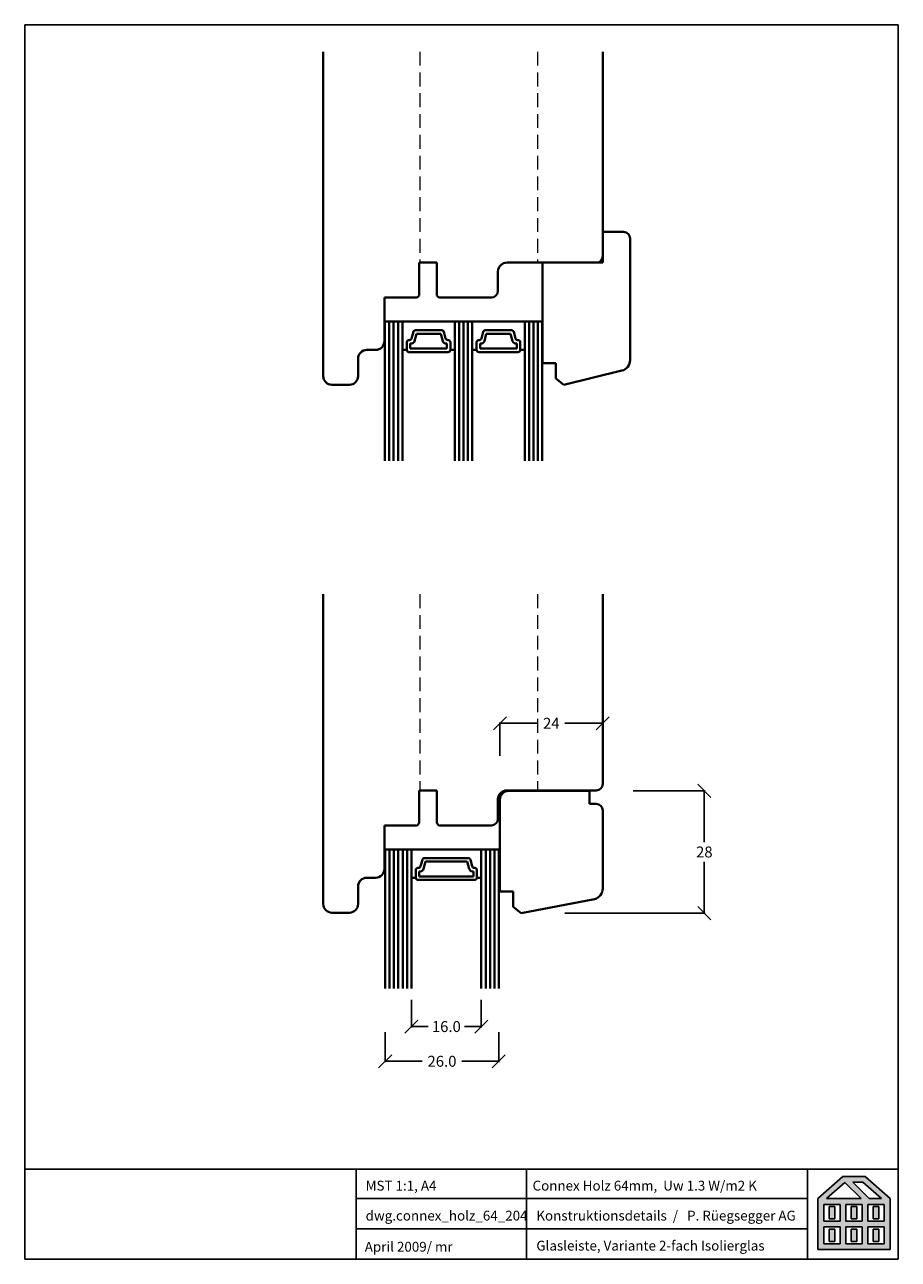
# Model space of a CAD drawing. Units: inches. Extents: x 452 to 652, y 13 to 296.
import ezdxf

# ---------------------------------------------------------------- set-up
doc = ezdxf.new("R2010")
doc.units = ezdxf.units.IN
doc.header["$MEASUREMENT"] = 0
for name, pattern in [('0', [0]), ('10', [0]), ('28', [0]), ('5', [0]), ('VERDECKT2', [4.7625, 3.175, -1.5875])]:
    doc.linetypes.add(name, pattern=pattern)
for name, color, linetype in [('15SCHRIFT1', 24, '0'), ('FENSTER', 7, '5'), ('LOGO', 7, '5'), ('SCHNITT', 7, '28'), ('SCHRAFFLOGO1', 23, '10'), ('SCHRAFFLOGO2', 1, 'Continuous')]:
    doc.layers.add(name, color=color, linetype=linetype)
for name, color, linetype, lineweight in [('1RAHMEN', 7, '28', 40), ('2FLÜGEL', 7, '28', 40), ('L_VERDECKT_DUENN', 7, 'VERDECKT2', 15)]:
    doc.layers.add(name, color=color, linetype=linetype, lineweight=lineweight)
doc.styles.add('SCHRIFT1', font='ARIAL.TTF', dxfattribs={"height": 50})
doc.dimstyles.new('MASS1', dxfattribs={"dimtxt": 2.5, "dimasz": 3, "dimexe": 0.2, "dimexo": 10, "dimgap": 1, "dimtad": 0, "dimtih": 1, "dimtoh": 1, "dimdec": 1, "dimzin": 0, "dimdsep": 46, "dimtxsty": 'Standard', "dimblk1": 'OBLIQUE', "dimblk2": 'OBLIQUE', "dimsah": 1, "dimcen": 0.1, "dimclrt": 7, "dimadec": 0, "dimazin": 0, "dimtfac": 1, "dimtdec": 1, "dimtofl": 0, "dimtmove": 0, "dimatfit": 3, "dimldrblk": 'OBLIQUE', "dimfxl": 0, "dimtolj": 1, "dimtzin": 0, "dimarcsym": 0})
doc.dimstyles.new('MASS1-1', dxfattribs={"dimtxt": 2.5, "dimasz": 3, "dimexe": 0.2, "dimexo": 10, "dimgap": 1, "dimtad": 0, "dimtih": 1, "dimtoh": 1, "dimdec": 0, "dimzin": 0, "dimdsep": 46, "dimtxsty": 'Standard', "dimblk1": 'OBLIQUE', "dimblk2": 'OBLIQUE', "dimsah": 1, "dimcen": 0.1, "dimclrt": 7, "dimadec": 0, "dimazin": 0, "dimtfac": 1, "dimtdec": 0, "dimtofl": 0, "dimtmove": 0, "dimatfit": 3, "dimldrblk": 'OBLIQUE', "dimfxl": 0, "dimtolj": 1, "dimtzin": 0, "dimarcsym": 0})

# ---------------------------------------------------------------- blocks, each defined once
blk = doc.blocks.new('A$C5C045C29')
at = {"layer": 'SCHNITT'}
h = blk.add_hatch(color=256, dxfattribs=at)
h.paths.add_polyline_path([(5.13, 13.09), (3.38, 13.09), (3.38, 9.29), (5.13, 9.29)])
h.paths.add_polyline_path([(11.88, 13.09), (10.13, 13.09), (10.13, 9.29), (11.88, 9.29)])
h.paths.add_polyline_path([(18.62, 13.09), (16.87, 13.09), (16.87, 9.29), (18.62, 9.29)])
h.paths.add_polyline_path([(18.62, 6.21), (16.87, 6.21), (16.87, 2.41), (18.62, 2.41)])
h.paths.add_polyline_path([(11.88, 6.21), (10.13, 6.21), (10.13, 2.41), (11.88, 2.41)])
h.paths.add_polyline_path([(3.38, 2.41), (5.13, 2.41), (5.13, 6.21), (3.38, 6.21)])
at = {"layer": 'SCHRAFFLOGO2'}
h = blk.add_hatch(color=256, dxfattribs=at)
h.paths.add_polyline_path([(22, 0), (0, 0), (0, 15.5), (7.63, 22.25), (14.37, 22.25), (22, 15.5)])
h.paths.add_polyline_path([(19.36, 15.5), (13.71, 20.5), (10.61, 20.5), (15.61, 15.5)], flags=16)
h.paths.add_polyline_path([(2.64, 15.5), (8.21, 20.43), (13.14, 15.5)], flags=16)
h.paths.add_polyline_path([(1.75, 13.75), (1.75, 8.63), (6.75, 8.63), (6.75, 13.75)], flags=16)
h.paths.add_polyline_path([(1.75, 6.88), (1.75, 1.75), (6.75, 1.75), (6.75, 6.88)], flags=16)
h.paths.add_polyline_path([(8.5, 13.75), (8.5, 8.63), (13.5, 8.63), (13.5, 13.75)], flags=16)
h.paths.add_polyline_path([(8.5, 6.88), (8.5, 1.75), (13.5, 1.75), (13.5, 6.88)], flags=16)
h.paths.add_polyline_path([(15.25, 8.63), (15.25, 13.75), (20.25, 13.75), (20.25, 8.63)], flags=16)
h.paths.add_polyline_path([(20.25, 1.75), (20.25, 6.88), (15.25, 6.88), (15.25, 1.75)], flags=16)
at = {"layer": 'SCHRAFFLOGO1'}
for p, q in [((0, 15.5), (7.63, 22.25)), ((2.64, 15.5), (8.21, 20.43)), ((14.37, 22.25), (7.63, 22.25)), ((8.21, 20.43), (13.14, 15.5)), ((13.71, 20.5), (10.61, 20.5)), ((10.61, 20.5), (15.61, 15.5)), ((19.36, 15.5), (13.71, 20.5)), ((22, 15.5), (14.37, 22.25)), ((0, 15.5), (0, 0)), ((13.14, 15.5), (2.64, 15.5)), ((19.36, 15.5), (15.61, 15.5)), ((22, 0), (22, 15.5)), ((6.75, 13.75), (1.75, 13.75)), ((1.75, 13.75), (1.75, 8.63)), ((3.38, 13.09), (5.13, 13.09)), ((3.38, 13.09), (3.38, 9.29)), ((5.13, 13.09), (5.13, 9.29)), ((6.75, 13.75), (6.75, 8.63)), ((13.5, 13.75), (8.5, 13.75)), ((8.5, 13.75), (8.5, 8.63)), ((10.13, 13.09), (10.13, 9.29)), ((10.13, 13.09), (11.88, 13.09)), ((11.88, 13.09), (11.88, 9.29)), ((13.5, 8.63), (13.5, 13.75)), ((20.25, 13.75), (15.25, 13.75)), ((15.25, 8.63), (15.25, 13.75)), ((16.87, 13.09), (18.62, 13.09)), ((16.87, 13.09), (16.87, 9.29)), ((18.62, 13.09), (18.62, 9.29)), ((20.25, 8.63), (20.25, 13.75)), ((6.75, 8.63), (1.75, 8.63)), ((3.38, 9.29), (5.13, 9.29)), ((13.5, 8.63), (8.5, 8.63)), ((10.13, 9.29), (11.88, 9.29)), ((20.25, 8.63), (15.25, 8.63)), ((16.87, 9.29), (18.62, 9.29)), ((6.75, 6.88), (1.75, 6.88)), ((1.75, 6.88), (1.75, 1.75)), ((3.38, 6.21), (5.13, 6.21)), ((3.38, 6.21), (3.38, 2.41)), ((5.13, 6.21), (5.13, 2.41)), ((6.75, 6.88), (6.75, 1.75)), ((8.5, 6.88), (8.5, 1.75)), ((13.5, 6.88), (8.5, 6.88)), ((10.13, 6.21), (10.13, 2.41)), ((10.13, 6.21), (11.88, 6.21)), ((11.88, 6.21), (11.88, 2.41)), ((13.5, 1.75), (13.5, 6.88)), ((15.25, 1.75), (15.25, 6.88)), ((20.25, 6.88), (15.25, 6.88)), ((16.87, 6.21), (18.62, 6.21)), ((16.87, 6.21), (16.87, 2.41)), ((18.62, 6.21), (18.62, 2.41)), ((20.25, 1.75), (20.25, 6.88)), ((22, 0), (0, 0)), ((6.75, 1.75), (1.75, 1.75)), ((2.24, 0), (20.24, 0)), ((3.38, 2.41), (5.13, 2.41)), ((13.5, 1.75), (8.5, 1.75)), ((10.13, 2.41), (11.88, 2.41)), ((20.25, 1.75), (15.25, 1.75)), ((16.87, 2.41), (18.62, 2.41))]:
    blk.add_line(p, q, dxfattribs=at)
blk = doc.blocks.new('A$C26A20D3B')
at = {"layer": '15SCHRIFT1'}
blk.add_blockref('A$C5C045C29', (0, 0), dxfattribs=at)
blk = doc.blocks.new('_OBLIQUE')
at = {"color": 0, "linetype": 'ByBlock'}
blk.add_line((-0.5, -0.5), (0.5, 0.5), dxfattribs=at)
blk = doc.blocks.new('*D214')
at = {"layer": '15SCHRIFT1', "color": 0, "lineweight": -2}
for p, q in [((560.31, 128.13), (560.31, 135.81)), ((583.85, 125.63), (583.85, 135.81)), ((560.31, 135.61), (569, 135.61)), ((583.85, 135.61), (575.17, 135.61))]:
    blk.add_line(p, q, dxfattribs=at)
at = {"layer": 'DEFPOINTS', "color": 0}
for p in [(560.31, 135.61), (560.31, 118.13), (583.85, 115.63)]:
    blk.add_point(p, dxfattribs=at)
at = {"layer": '15SCHRIFT1', "color": 0, "lineweight": -2, "xscale": 3, "yscale": 3, "zscale": 3, "rotation": 180}
blk.add_blockref('_OBLIQUE', (560.31, 135.61), dxfattribs=at)
at = {"layer": '15SCHRIFT1', "color": 0, "lineweight": -2, "xscale": 3, "yscale": 3, "zscale": 3}
blk.add_blockref('_OBLIQUE', (583.85, 135.61), dxfattribs=at)
at = {"layer": '15SCHRIFT1', "color": 7, "insert": (572.08, 135.61), "char_height": 2.5, "attachment_point": 5}
blk.add_mtext('\\A1;24', dxfattribs=at)
blk = doc.blocks.new('*D215')
at = {"layer": '15SCHRIFT1', "color": 0, "lineweight": -2}
for p, q in [((590.85, 120.13), (607.31, 120.13)), ((607.11, 120.13), (607.11, 108.37)), ((607.11, 92.11), (607.11, 103.87)), ((575.18, 92.11), (607.31, 92.11))]:
    blk.add_line(p, q, dxfattribs=at)
at = {"layer": 'DEFPOINTS', "color": 0}
for p in [(580.85, 120.13), (565.18, 92.11), (607.11, 92.11)]:
    blk.add_point(p, dxfattribs=at)
at = {"layer": '15SCHRIFT1', "color": 0, "lineweight": -2, "xscale": 3, "yscale": 3, "zscale": 3}
for p, rotation in [((607.11, 120.13), 90), ((607.11, 92.11), 270)]:
    blk.add_blockref('_OBLIQUE', p, dxfattribs=dict(at, rotation=rotation))
at = {"layer": '15SCHRIFT1', "color": 7, "insert": (607.11, 106.12), "char_height": 2.5, "attachment_point": 5}
blk.add_mtext('\\A1;28', dxfattribs=at)
blk = doc.blocks.new('*D216')
at = {"layer": '15SCHRIFT1', "color": 0, "lineweight": -2}
for p, q in [((540.05, 72.27), (540.05, 65.93)), ((556.05, 72.27), (556.05, 65.93)), ((540.05, 66.13), (543.92, 66.13)), ((556.05, 66.13), (552.17, 66.13))]:
    blk.add_line(p, q, dxfattribs=at)
at = {"layer": 'DEFPOINTS', "color": 0}
for p in [(540.05, 82.27), (556.05, 82.27), (556.05, 66.13)]:
    blk.add_point(p, dxfattribs=at)
at = {"layer": '15SCHRIFT1', "color": 0, "lineweight": -2, "xscale": 3, "yscale": 3, "zscale": 3, "rotation": 180}
blk.add_blockref('_OBLIQUE', (540.05, 66.13), dxfattribs=at)
at = {"layer": '15SCHRIFT1', "color": 0, "lineweight": -2, "xscale": 3, "yscale": 3, "zscale": 3}
blk.add_blockref('_OBLIQUE', (556.05, 66.13), dxfattribs=at)
at = {"layer": '15SCHRIFT1', "color": 7, "insert": (548.05, 66.13), "char_height": 2.5, "attachment_point": 5}
blk.add_mtext('\\A1;16.0', dxfattribs=at)
blk = doc.blocks.new('*D217')
at = {"layer": '15SCHRIFT1', "color": 0, "lineweight": -2}
for p, q in [((534.05, 64.82), (534.05, 57.98)), ((560.05, 64.82), (560.05, 57.98)), ((534.05, 58.18), (542.51, 58.18)), ((560.05, 58.18), (551.59, 58.18))]:
    blk.add_line(p, q, dxfattribs=at)
at = {"layer": 'DEFPOINTS', "color": 0}
for p in [(534.05, 74.82), (560.05, 74.82), (560.05, 58.18)]:
    blk.add_point(p, dxfattribs=at)
at = {"layer": '15SCHRIFT1', "color": 0, "lineweight": -2, "xscale": 3, "yscale": 3, "zscale": 3, "rotation": 180}
blk.add_blockref('_OBLIQUE', (534.05, 58.18), dxfattribs=at)
at = {"layer": '15SCHRIFT1', "color": 0, "lineweight": -2, "xscale": 3, "yscale": 3, "zscale": 3}
blk.add_blockref('_OBLIQUE', (560.05, 58.18), dxfattribs=at)
at = {"layer": '15SCHRIFT1', "color": 7, "insert": (547.05, 58.18), "char_height": 2.5, "attachment_point": 5}
blk.add_mtext('\\A1;26.0', dxfattribs=at)

msp = doc.modelspace()

# ---------------------------------------------------------------- linework, layer by layer
at = {"layer": '1RAHMEN'}
for p, q in [((519.85, 289.45), (519.85, 215.14)), ((583.85, 242.64), (583.85, 289.45)), ((541.85, 241.14), (545.85, 241.14)), ((541.85, 233.64), (541.85, 241.14)), ((541.85, 241.14), (545.85, 241.14)), ((541.85, 233.64), (541.85, 241.14)), ((545.85, 241.14), (545.85, 233.64)), ((545.85, 241.14), (545.85, 233.64)), ((561.95, 241.14), (582.35, 241.14)), ((561.95, 241.14), (582.35, 241.14)), ((570.08, 241.14), (583.85, 241.14)), ((583.85, 243.16), (583.85, 241.14)), ((559.85, 234.64), (559.85, 239.14)), ((559.85, 234.64), (559.85, 239.14)), ((533.85, 233.14), (541.35, 233.14)), ((533.85, 223.14), (533.85, 233.14)), ((533.85, 223.14), (533.85, 233.14)), ((533.85, 233.14), (541.35, 233.14)), ((541.35, 233.14), (541.85, 233.64)), ((541.35, 233.14), (541.85, 233.64)), ((545.85, 233.64), (546.35, 233.14)), ((545.85, 233.64), (546.35, 233.14)), ((546.35, 233.14), (558.35, 233.14)), ((546.35, 233.14), (558.35, 233.14)), ((533.98, 227.64), (569.98, 227.64)), ((534.98, 195.73), (534.98, 227.64)), ((535.98, 195.73), (535.98, 227.64)), ((536.98, 195.73), (536.98, 227.64)), ((537.98, 221.14), (537.98, 227.64)), ((549.98, 227.64), (549.98, 221.14)), ((550.98, 195.73), (550.98, 227.64)), ((551.98, 195.73), (551.98, 227.64)), ((552.98, 195.73), (552.98, 227.64)), ((553.98, 221.14), (553.98, 227.64)), ((565.98, 227.64), (565.98, 221.14)), ((566.98, 195.73), (566.98, 227.64)), ((567.98, 195.73), (567.98, 227.64)), ((568.98, 195.73), (568.98, 227.64)), ((540.08, 223.76), (540.49, 225.27)), ((540.75, 223.14), (541.2, 224.84)), ((540.97, 225.64), (547, 225.64)), ((541.2, 224.84), (546.77, 224.84)), ((546.77, 224.84), (547.22, 223.14)), ((547.48, 225.27), (547.89, 223.76)), ((556.08, 223.76), (556.49, 225.27)), ((556.75, 223.14), (557.2, 224.84)), ((556.97, 225.64), (563, 225.64)), ((557.2, 224.84), (562.77, 224.84)), ((562.77, 224.84), (563.22, 223.14)), ((563.48, 225.27), (563.89, 223.76)), ((529.85, 221.14), (531.85, 221.14)), ((529.85, 221.14), (531.85, 221.14)), ((538.98, 221.14), (537.98, 221.14)), ((538.98, 221.14), (538.98, 222.89)), ((539.48, 223.39), (539.6, 223.39)), ((548.48, 220.64), (539.48, 220.64)), ((539.78, 221.44), (539.78, 222.59)), ((539.78, 222.59), (540.02, 222.59)), ((548.18, 221.44), (539.78, 221.44)), ((547.95, 222.59), (548.18, 222.59)), ((548.18, 222.59), (548.18, 221.44)), ((548.37, 223.39), (548.48, 223.39)), ((548.98, 222.89), (548.98, 221.14)), ((549.98, 221.14), (548.98, 221.14)), ((554.98, 221.14), (553.98, 221.14)), ((554.98, 221.14), (554.98, 222.89)), ((555.48, 223.39), (555.6, 223.39)), ((564.48, 220.64), (555.48, 220.64)), ((555.78, 222.59), (556.02, 222.59)), ((555.78, 221.44), (555.78, 222.59)), ((564.18, 221.44), (555.78, 221.44)), ((563.95, 222.59), (564.18, 222.59)), ((564.18, 222.59), (564.18, 221.44)), ((564.37, 223.39), (564.48, 223.39)), ((564.98, 222.89), (564.98, 221.14)), ((565.98, 221.14), (564.98, 221.14)), ((527.85, 215.14), (527.85, 219.14)), ((527.85, 215.14), (527.85, 219.14)), ((588.25, 216.39), (574.97, 213.14)), ((521.85, 213.14), (525.85, 213.14)), ((519.85, 165.17), (519.85, 94.22)), ((583.85, 121.72), (583.85, 165.17)), ((541.85, 112.72), (541.85, 120.22)), ((541.85, 120.22), (545.85, 120.22)), ((545.85, 120.22), (545.85, 112.72)), ((561.95, 120.22), (582.35, 120.22)), ((562.31, 120.13), (580.85, 120.13)), ((580.85, 117.13), (580.85, 120.13)), ((559.85, 113.72), (559.85, 118.22)), ((533.85, 112.22), (541.35, 112.22)), ((533.85, 102.22), (533.85, 112.22)), ((541.35, 112.22), (541.85, 112.72)), ((545.85, 112.72), (546.35, 112.22)), ((546.35, 112.22), (558.35, 112.22)), ((534.05, 106.72), (558.05, 106.72)), ((535.05, 74.82), (535.05, 106.72)), ((536.05, 74.82), (536.05, 106.72)), ((537.05, 74.82), (537.05, 106.72)), ((539.05, 74.82), (539.05, 106.72)), ((540.05, 74.82), (540.05, 106.72)), ((540.05, 100.22), (540.05, 106.72)), ((543.04, 104.72), (553.06, 104.72)), ((556.05, 106.72), (556.05, 100.22)), ((557.05, 74.82), (557.05, 106.72)), ((558.05, 74.82), (558.05, 106.72)), ((559.05, 74.82), (559.05, 106.72)), ((541.05, 100.22), (541.05, 101.97)), ((541.55, 102.47), (541.67, 102.47)), ((542.15, 102.84), (542.55, 104.35)), ((542.81, 102.23), (543.27, 103.92)), ((543.27, 103.92), (552.83, 103.92)), ((552.83, 103.92), (553.29, 102.23)), ((553.55, 104.35), (553.95, 102.84)), ((554.43, 102.47), (554.55, 102.47)), ((555.05, 101.97), (555.05, 100.22)), ((529.85, 100.22), (531.85, 100.22)), ((541.05, 100.22), (540.05, 100.22)), ((554.55, 99.72), (541.55, 99.72)), ((541.85, 100.52), (541.85, 101.67)), ((541.85, 101.67), (542.09, 101.67)), ((554.25, 100.52), (541.85, 100.52)), ((554.01, 101.67), (554.25, 101.67)), ((554.25, 101.67), (554.25, 100.52)), ((556.05, 100.22), (555.05, 100.22)), ((527.85, 94.22), (527.85, 98.22)), ((582, 95.35), (565.18, 92.11)), ((521.85, 92.22), (525.85, 92.22))]:
    msp.add_line(p, q, dxfattribs=at)
for points in [[(533.98, 195.73), (533.98, 227.64), (537.98, 227.64), (537.98, 195.73)], [(549.98, 195.73), (549.98, 227.64), (553.98, 227.64), (553.98, 195.73)], [(569.98, 195.73), (569.98, 227.64), (565.98, 227.64), (565.98, 195.73)], [(534.05, 74.82), (534.05, 106.72), (538.05, 106.72), (538.05, 74.82)], [(556.05, 74.82), (556.05, 106.72), (560.05, 106.72), (560.05, 74.82)]]:
    msp.add_lwpolyline(points, dxfattribs=at)
for centre, radius, start, end in [((561.94, 239.05), 2.09, 89.6063, 177.5993), ((561.94, 239.05), 2.09, 89.6063, 177.5993), ((582.35, 242.64), 1.5, 270, 0), ((582.35, 242.64), 1.5, 270, 0), ((558.35, 234.64), 1.5, 270, 0), ((558.35, 234.64), 1.5, 270, 0), ((539.6, 223.89), 0.5, 270, 345), ((540.97, 225.14), 0.5, 90, 165), ((547, 225.14), 0.5, 15, 90), ((548.37, 223.89), 0.5, 195, 270), ((555.6, 223.89), 0.5, 270, 345), ((556.97, 225.14), 0.5, 90, 165), ((563, 225.14), 0.5, 15, 90), ((564.37, 223.89), 0.5, 195, 270), ((529.85, 219.14), 2, 90, 180), ((529.85, 219.14), 2, 90, 180), ((531.85, 223.14), 2, 270, 0), ((531.85, 223.14), 2, 270, 0), ((539.48, 222.89), 0.5, 90, 180), ((539.48, 221.14), 0.5, 180, 270), ((540.02, 223.34), 0.75, 270, 345), ((547.95, 223.34), 0.75, 195, 270), ((548.48, 222.89), 0.5, 0, 90), ((548.48, 221.14), 0.5, 270, 0), ((555.48, 222.89), 0.5, 90, 180), ((555.48, 221.14), 0.5, 180, 270), ((556.02, 223.34), 0.75, 270, 345), ((563.95, 223.34), 0.75, 195, 270), ((564.48, 222.89), 0.5, 0, 90), ((564.48, 221.14), 0.5, 270, 0), ((521.85, 215.14), 2, 180, 270), ((525.85, 215.14), 2, 270, 0), ((582.35, 121.72), 1.5, 270, 0), ((561.94, 118.14), 2.09, 89.6063, 177.5993), ((562.31, 118.13), 2, 90, 180), ((558.35, 113.72), 1.5, 270, 0), ((543.04, 104.22), 0.5, 90, 165), ((553.06, 104.22), 0.5, 15, 90), ((531.85, 102.22), 2, 270, 0), ((541.55, 101.97), 0.5, 90, 180), ((541.67, 102.97), 0.5, 270, 345), ((542.09, 102.42), 0.75, 270, 345), ((554.01, 102.42), 0.75, 195, 270), ((554.43, 102.97), 0.5, 195, 270), ((554.55, 101.97), 0.5, 0, 90), ((529.85, 98.22), 2, 90, 180), ((541.55, 100.22), 0.5, 180, 270), ((554.55, 100.22), 0.5, 270, 0), ((521.85, 94.22), 2, 180, 270), ((525.85, 94.22), 2, 270, 0)]:
    msp.add_arc(centre, radius, start, end, dxfattribs=at)
at = {"layer": '2FLÜGEL', "linetype": '10'}
for p, q in [((588.61, 248.16), (583.85, 248.16)), ((590.11, 218.81), (590.11, 246.66)), ((570.08, 218.14), (573.08, 218.14)), ((573.08, 218.14), (573.08, 214.59)), ((573.08, 214.59), (574.97, 213.14)), ((582.35, 117.13), (580.85, 117.13)), ((583.85, 97.76), (583.85, 115.63)), ((560.31, 97.09), (563.31, 97.09)), ((563.31, 97.09), (563.31, 93.54)), ((563.31, 93.54), (565.18, 92.11))]:
    msp.add_line(p, q, dxfattribs=at)
at = {"layer": '2FLÜGEL'}
for p, q in [((570.08, 218.14), (570.08, 241.14)), ((560.31, 97.09), (560.31, 118.13))]:
    msp.add_line(p, q, dxfattribs=at)
at = {"layer": '2FLÜGEL', "linetype": '10'}
for centre, radius, start, end in [((588.61, 246.66), 1.5, 0.0013, 89.9987), ((587.61, 218.81), 2.5, 284.9967, 0.0061), ((582.35, 115.63), 1.5, 0.0013, 89.9987), ((581.35, 97.76), 2.5, 284.9967, 0.0061)]:
    msp.add_arc(centre, radius, start, end, dxfattribs=at)
at = {"layer": 'L_VERDECKT_DUENN'}
for p, q in [((541.95, 289.45), (541.95, 241.14)), ((568.95, 289.45), (568.95, 241.14)), ((541.95, 165.17), (541.95, 120.22)), ((568.95, 165.17), (568.95, 120.22))]:
    msp.add_line(p, q, dxfattribs=at)
at = {"layer": 'LOGO'}
for p, q in [((451.52, 295.64), (451.52, 12.81)), ((651.52, 295.64), (451.52, 295.64)), ((651.52, 12.81), (651.52, 295.64)), ((451.52, 33.44), (651.52, 33.44)), ((527.4, 12.81), (527.4, 33.44)), ((566.41, 12.81), (566.41, 33.44)), ((630.7, 12.81), (630.7, 33.44)), ((630.7, 26.76), (527.4, 26.76)), ((630.7, 19.79), (527.4, 19.79)), ((651.52, 12.81), (451.52, 12.81))]:
    msp.add_line(p, q, dxfattribs=at)

# ---------------------------------------------------------------- block references
at = {"layer": '15SCHRIFT1', "xscale": 0.75, "yscale": 0.75, "zscale": 0.75}
msp.add_blockref('A$C26A20D3B', (633.13, 15.08), dxfattribs=at)

# ---------------------------------------------------------------- texts
at = {"layer": 'FENSTER', "char_height": 2.25, "attachment_point": 1, "style": 'SCHRIFT1'}
for s, insert, width in [('MST 1:1, A4', (529.57, 30.81), 20.45), ('Connex Holz 64mm,  Uw 1.3 W/m2 K', (567.79, 30.81), 74.6939), ('dwg.connex_holz_64_204', (529.57, 23.94), 16.5098), ('Konstruktionsdetails  /   P. Rüegsegger AG', (568.65, 23.94), 74.6939), ('April 2009/ mr', (529.37, 16.81), 24.2724), ('Glasleiste, Variante 2-fach Isolierglas', (568.65, 17.06), 74.6939)]:
    msp.add_mtext(s, dxfattribs=dict(at, insert=insert, width=width))

# ---------------------------------------------------------------- dimensions: what is measured, and where the dimension line sits
at = {"layer": '15SCHRIFT1'}
for base, p1, p2, dimstyle, picture, middle in [((560.31, 135.61), (583.85, 115.63), (560.31, 118.13), 'MASS1-1', '*D214', (572.08, 135.61)), ((560.05, 58.18), (534.05, 74.82), (560.05, 74.82), 'MASS1', '*D217', (547.05, 58.18))]:
    dim = msp.add_linear_dim(base=base, p1=p1, p2=p2, dimstyle=dimstyle, dxfattribs=at)
    dim.commit()
    dim.dimension.update_dxf_attribs({"geometry": picture, "text_midpoint": middle})
dim = msp.add_linear_dim(base=(607.11, 92.11), p1=(580.85, 120.13), p2=(565.18, 92.11), angle=90, dimstyle='MASS1-1', dxfattribs=at)
dim.commit()
dim.dimension.update_dxf_attribs({"geometry": '*D215', "text_midpoint": (607.11, 106.12)})
dim = msp.add_linear_dim(base=(556.05, 66.13), p1=(540.05, 82.27), p2=(556.05, 82.27), dimstyle='MASS1', dxfattribs=at)
dim.commit()
dim.dimension.update_dxf_attribs({"geometry": '*D216', "text_midpoint": (548.05, 66.13), "dimtype": 160})

doc.saveas('drawing.dxf')
